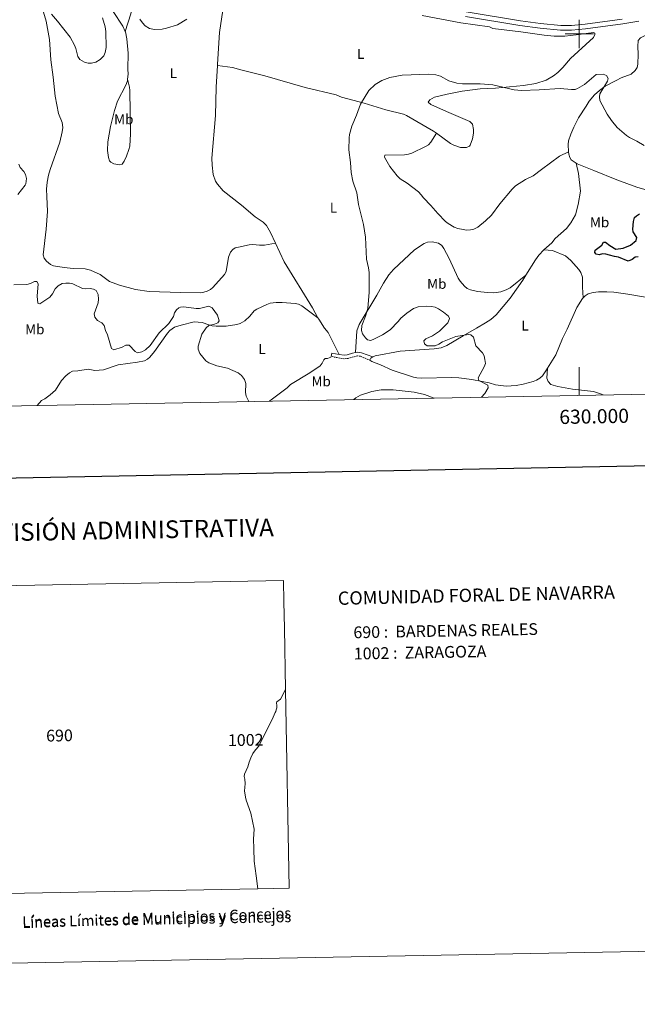
# Model space of a CAD drawing. Units: metres. Extents: x 627982 to 632491, y 4678314 to 4681366.
# Drawn here: x 629605 to 630041, y 4678314 to 4679010 of the extents above; entities that cross this region are included whole.
import ezdxf
from ezdxf.enums import TextEntityAlignment as Align

# ---------------------------------------------------------------- set-up
doc = ezdxf.new("R2010")
doc.units = ezdxf.units.M
doc.header["$MEASUREMENT"] = 0
doc.linetypes.add('TRAZOSX2', pattern=[1.5, 1, -0.5])
for name, color, linetype, lineweight in [('Level 21', 19, 'Continuous', 0), ('Level 36', 92, 'Continuous', 0), ('Level 37', 92, 'Continuous', 0), ('Level 4', 36, 'Continuous', 30), ('Level 5', 36, 'Continuous', 0), ('Level 54', 7, 'Continuous', 0), ('Level 61', 19, 'Continuous', 0), ('Level 63', 7, 'Continuous', 0)]:
    doc.layers.add(name, color=color, linetype=linetype, lineweight=lineweight)
doc.styles.add('Arial', font='ARIAL.TTF', dxfattribs={"height": 0.2})

msp = doc.modelspace()

# ---------------------------------------------------------------- linework, layer by layer
at = {"layer": 'Level 21', "color": 19, "linetype": 'Continuous', "lineweight": 0}
msp.add_line((629830.43, 4678773.45, 368.66), (629825.28, 4678774.4, 368.41), dxfattribs=at)
for points in [[(630042.07, 4679008.99, 366.47), (630030.75, 4679007.13, 366.33), (630004.49, 4679003.52, 366.6), (629994.61, 4679002.69, 366.54), (629986.8, 4679002.67, 366.59), (629972.32, 4679004.05, 366.75), (629957.99, 4679005.93, 366.68), (629919.56, 4679012.38, 366.68)], [(630030.25, 4679010.48, 366.33), (630004.12, 4679006.88, 366.6), (629994.46, 4679006.07, 366.54), (629986.96, 4679006.05, 366.59), (629972.71, 4679007.41, 366.75), (629958.49, 4679009.28, 366.68), (629920.18, 4679015.71, 366.68)], [(629841.96, 4678774.69, 368.97), (629839.89, 4678774.28, 368.97), (629836.1, 4678773.06, 368.97), (629833.86, 4678772.83, 368.84), (629830.43, 4678773.45, 368.66)], [(629854.23, 4678771.59, 369.25), (629846.16, 4678774.54, 368.97), (629843.4, 4678774.98, 368.97), (629841.96, 4678774.69, 368.97)]]:
    msp.add_polyline3d(points, dxfattribs=at)
at = {"layer": 'Level 21', "color": 19, "linetype": 'TRAZOSX2', "lineweight": 0}
msp.add_polyline3d([(629852.02, 4678769.34, 369.11), (629845.4, 4678772.13, 368.97), (629843.45, 4678772.44, 368.97), (629836.62, 4678770.6, 368.97), (629833.76, 4678770.31, 368.84), (629824.7, 4678771.96, 368.41)], dxfattribs=at)
at = {"layer": 'Level 36', "color": 92, "linetype": 'Continuous', "lineweight": 0}
msp.add_line((629824.7, 4678771.96, 368.4), (629825.28, 4678774.4, 368.41), dxfattribs=at)
for points in [[(629622.45, 4679123.93, 363.27), (629624.8, 4679123.05, 363.31), (629631.56, 4679119.31, 363.52), (629642.77, 4679112.58, 363.62), (629654.2, 4679104.2, 363.32), (629661.2, 4679097.7, 363.45), (629664.2, 4679093.71, 363.44), (629666.88, 4679087.43, 363.54), (629667.6, 4679084.02, 363.59), (629668.47, 4679076.57, 363.7), (629669.48, 4679061.91, 364.15), (629669.63, 4679048.19, 364.23), (629668.76, 4679030.27, 365.13), (629668.31, 4679024.72, 365.13), (629669.67, 4679018.21, 365.27), (629670.75, 4679015.96, 365.33), (629677.55, 4679005.55, 365.31), (629679.26, 4679001.8, 365.4)], [(629679.26, 4679001.8, 365.4), (629683.22, 4679014.32, 365.49), (629684.26, 4679020.4, 365.36), (629684.14, 4679048.06, 364.7), (629683.07, 4679074.62, 363.72), (629683.38, 4679082.11, 363.58), (629684, 4679083.31, 363.58), (629686.23, 4679083.53, 363.72), (629688.48, 4679082.85, 363.72), (629694.27, 4679079.36, 363.72), (629713, 4679072.35, 364.13), (629718.4, 4679069.92, 364.14), (629730.67, 4679067.54, 364.28), (629748.25, 4679063.08, 364.63), (629753.03, 4679061.08, 364.81), (629753.81, 4679060.04, 364.84), (629755.13, 4679054.77, 364.81)], [(629744.33, 4678977.75, 366.41), (629744.37, 4678978.51, 366.42), (629745.88, 4679000.96, 366.04), (629751.74, 4679040.55, 365.18), (629753.71, 4679051.94, 364.88), (629754.64, 4679054.24, 364.83), (629755.13, 4679054.77, 364.81)], [(629785.31, 4678852.04, 368.07), (629777.74, 4678850.67, 367.65), (629774.07, 4678850.61, 367.65), (629769.32, 4678851.07, 367.37), (629766.85, 4678850.84, 367.26), (629759.37, 4678849.32, 367.08), (629756.99, 4678848.65, 367.1), (629755.15, 4678847.61, 367.09), (629753.55, 4678845.62, 367.03), (629752.29, 4678842.11, 366.95), (629750.51, 4678832.03, 366.82), (629749.43, 4678829.87, 366.81), (629741.1, 4678820.73, 366.81), (629739.51, 4678819.35, 366.81), (629737.23, 4678818.08, 366.81), (629734.81, 4678817.35, 366.81), (629732.31, 4678817.01, 366.81), (629718.26, 4678817.21, 366.67), (629696.05, 4678818, 367.23), (629686.46, 4678819.28, 367.23), (629675.07, 4678822.38, 367.38), (629668.2, 4678825.06, 367.37), (629661.59, 4678829.87, 367.79), (629654.71, 4678833.04, 367.97), (629650.88, 4678833.9, 368.07), (629642.48, 4678834.22, 368.26), (629636.19, 4678834.91, 368.35), (629628.56, 4678836.03, 368.07), (629626.34, 4678836.98, 368.38), (629623.68, 4678839.44, 368.91), (629621.94, 4678841.51, 368.93), (629621.28, 4678843.78, 368.91), (629623.35, 4678862.05, 367.85), (629624.31, 4678874.51, 367.67), (629623.81, 4678885.16, 366.81), (629623.67, 4678890.16, 366.74), (629623.97, 4678895.16, 366.67), (629625.06, 4678900.25, 366.6), (629626.27, 4678904.17, 366.53), (629632.99, 4678923.58, 365.61), (629634.74, 4678930.86, 365.42), (629635.09, 4678933.92, 365.37), (629634.67, 4678937.32, 365.41), (629631.97, 4678943.63, 365.83), (629629.68, 4678955.91, 366.41), (629628.32, 4678969.52, 366.53), (629626.6, 4678981.66, 366.25), (629625.64, 4678996.13, 365.97), (629623.28, 4679009.07, 365.41), (629619.97, 4679020.11, 364.57)], [(629889.05, 4679013.02, 366.37), (629916.38, 4679007.76, 367.12), (629936.56, 4679004.96, 367.12), (629938.99, 4679003.93, 367.12), (629958.85, 4679001.52, 367.25), (629975.18, 4678999.05, 367.26), (629982.3, 4678998.47, 367.26), (629989.8, 4678998.51, 367.26), (629997.91, 4678999.24, 367.18), (630010, 4679001.03, 366.98), (630010.98, 4679000.65, 366.98), (630011.09, 4678999.58, 367.12), (630010.14, 4678997.41, 367.12), (629993.74, 4678982.74, 367.82), (629988.39, 4678976.21, 367.82), (629984.87, 4678972.68, 368.02), (629981.9, 4678970.32, 368.29), (629976.55, 4678967.42, 368.8), (629969.44, 4678965, 369.3), (629960.65, 4678963.46, 369.67), (629940.91, 4678961.74, 370.48), (629929.95, 4678961.19, 370.61), (629917.21, 4678959.46, 370.61), (629906.66, 4678957.4, 370.75), (629897.66, 4678955.29, 371.17), (629894.47, 4678953.36, 371.31), (629893.32, 4678951.82, 371.45), (629895.06, 4678950.04, 371.56), (629906.15, 4678945.23, 372.29), (629922.81, 4678938.18, 372.56), (629924.65, 4678936.21, 372.63), (629925.41, 4678932.4, 372.71), (629925.35, 4678929.9, 372.78), (629924.62, 4678925.75, 373.06), (629923.07, 4678921.33, 373.37), (629922.57, 4678920.72, 373.41), (629920.3, 4678919.61, 373.66), (629916.14, 4678919.72, 373.55), (629911.39, 4678921.28, 373.47), (629909.15, 4678922.44, 373.41), (629899.24, 4678929.74, 372.97)], [(629679.26, 4679001.8, 365.4), (629679.43, 4679001.46, 365.41), (629680.32, 4678996.52, 365.41), (629681.21, 4678986.28, 365.55), (629681.03, 4678975.09, 365.41), (629681.27, 4678971.61, 365.55), (629680.84, 4678968.02, 365.55)], [(630048.88, 4679000.12, 366.73), (630043.29, 4678997.34, 366.87), (630041.75, 4678995.38, 367.35), (630041.51, 4678991.05, 367.29), (630041.78, 4678985.6, 367.85), (630041.54, 4678978.7, 367.99), (630040.86, 4678976.26, 368.06), (630039.55, 4678974.04, 368.14), (630036.74, 4678971.56, 368.27), (630029.73, 4678968.93, 368.8), (630026.07, 4678967.09, 368.83), (630018.44, 4678962.96, 369.59), (630014.4, 4678959.99, 369.6), (630010.93, 4678956.93, 369.82), (630007.07, 4678952.37, 370.22), (630004.91, 4678948.84, 370.36), (629999.62, 4678940.72, 371.45), (629996.29, 4678934.04, 372.1), (629994.07, 4678929.12, 372.18), (629992.47, 4678924.38, 372.18), (629992.13, 4678921.72, 372.18), (629992.54, 4678916.57, 372.18)], [(629785.31, 4678852.04, 368.06), (629781.78, 4678859.55, 367.97), (629779.13, 4678864.54, 367.7), (629776.68, 4678866.96, 367.64), (629770.94, 4678870.79, 367.54), (629761.38, 4678878.85, 367.39), (629748.48, 4678889.07, 367.54), (629744.43, 4678893.7, 367.54), (629743.09, 4678895.88, 367.54), (629741.43, 4678900.6, 367.54), (629740.59, 4678907.13, 367.46), (629740.4, 4678912.13, 367.32), (629743.11, 4678942.42, 366.78), (629743.54, 4678962.38, 366.25), (629744.33, 4678977.75, 366.41)], [(629863.45, 4678946.4, 371.59), (629848.02, 4678951.09, 370.42), (629831.99, 4678955.36, 369.07), (629828.29, 4678957, 369.07), (629806.45, 4678962.23, 367.7), (629777.8, 4678970.37, 366.61), (629760.85, 4678974.69, 366.16), (629754.91, 4678976.31, 366.27), (629744.33, 4678977.75, 366.41)], [(629671.68, 4678945.77, 365.55), (629668.81, 4678934.63, 365.91), (629666.86, 4678923.68, 366.25), (629666.69, 4678917.68, 366.25), (629667.31, 4678912.59, 366.39), (629668.21, 4678910.31, 366.38), (629668.97, 4678909.4, 366.39), (629671.2, 4678908.11, 366.48), (629675.49, 4678907.38, 366.53), (629677.05, 4678908.01, 366.53), (629678.56, 4678910.03, 366.53), (629680.05, 4678913.52, 366.53), (629681.8, 4678918.22, 366.53), (629682.37, 4678920.63, 366.53), (629683, 4678929.38, 366.37), (629682.43, 4678959.93, 366.15), (629682.21, 4678962.43, 366.11), (629680.84, 4678968.02, 365.55)], [(629680.84, 4678968.02, 365.55), (629680.72, 4678966.95, 365.55), (629679.7, 4678963.8, 365.55), (629673.81, 4678952.41, 365.4), (629671.68, 4678945.77, 365.55)], [(629899.24, 4678929.74, 372.97), (629897.05, 4678931.36, 372.88), (629877.98, 4678942.37, 372.46), (629875.94, 4678943.21, 372.43), (629863.45, 4678946.4, 371.59)], [(629899.24, 4678929.74, 372.98), (629895.14, 4678923.5, 373.4), (629893.48, 4678921.7, 373.48), (629891.39, 4678920.34, 373.46), (629881.8, 4678915.63, 372.88), (629879.43, 4678914.88, 372.71), (629876.59, 4678914.54, 372.65), (629862.55, 4678914.37, 372), (629862.39, 4678912.85, 371.58), (629866.13, 4678906.35, 371.58), (629871.35, 4678899.68, 371.58), (629873.47, 4678897.56, 371.58), (629878.53, 4678894.42, 371.86), (629886.43, 4678888.28, 371.86), (629888.42, 4678886.35, 371.86), (629889.98, 4678884.13, 371.86), (629895.25, 4678878.81, 372.23), (629900.15, 4678872.99, 372.74), (629905.46, 4678867.49, 372.7), (629907.41, 4678865.9, 372.63), (629911.77, 4678863.44, 372.55), (629914.24, 4678862.5, 372.68), (629918, 4678861.61, 372.98), (629920.48, 4678861.32, 373.18), (629923.19, 4678861.43, 373.4), (629925.64, 4678861.94, 373.59), (629928.35, 4678863.3, 373.81), (629933.73, 4678867.87, 373.95), (629938.14, 4678871.88, 374.79), (629943.82, 4678879.84, 374.79), (629952.57, 4678890.33, 376.28), (629955.01, 4678892.54, 376.35), (629962.06, 4678896.97, 376.05), (629967.47, 4678899.56, 374.79), (629973.37, 4678904.05, 373.64), (629986.07, 4678913.51, 371.87), (629992.54, 4678916.57, 372.18)], [(629992.54, 4678916.57, 372.18), (629992.67, 4678915, 372.18), (629993.27, 4678912.55, 372.1), (629994.26, 4678911.09, 372.04), (629997.94, 4678908.61, 372.15)], [(629975.09, 4678847.34, 373.3), (629980.55, 4678852.35, 373.02), (629983.1, 4678855.26, 373.02), (629991.02, 4678862.53, 372.67), (629994.18, 4678866.38, 372.54), (629997.31, 4678872.21, 372.44), (629999.29, 4678879.41, 372.46), (630000.81, 4678888.76, 372.37), (629999.56, 4678901.22, 372.18), (629997.94, 4678908.61, 372.15)], [(629997.94, 4678908.61, 372.15), (629998.5, 4678908.24, 372.17), (630010.27, 4678903.48, 372.18), (630026.51, 4678896.8, 371.31), (630040.65, 4678891.77, 371.21), (630073.02, 4678882.15, 371.06), (630075.37, 4678881.12, 371.06), (630088.56, 4678876.93, 369.97), (630094.79, 4678875.09, 370.08), (630096.48, 4678873.32, 370.16), (630096.79, 4678872.61, 370.17)], [(630096.79, 4678872.61, 370.17), (630098.55, 4678868.74, 370.29), (630098.98, 4678866.33, 370.36), (630097.57, 4678858.49, 371.06), (630095.47, 4678844.77, 371.06), (630093.97, 4678837.44, 371.55), (630091.56, 4678828.11, 371.77), (630088.43, 4678819.66, 371.8), (630085.61, 4678815.55, 371.88), (630082.72, 4678813, 371.96), (630080.51, 4678811.74, 372.03), (630076.71, 4678810.82, 372.18), (630069.55, 4678811.06, 372.6), (630046.78, 4678813.95, 373.83), (630034.48, 4678816.11, 373.86), (630024.55, 4678817.41, 373.93), (630019.51, 4678817.74, 373.72), (630013.7, 4678817.73, 373.72), (630009.77, 4678817.22, 373.58), (630006.3, 4678816.18, 373.58), (630004.16, 4678814.84, 373.45), (630002.75, 4678813.37, 373.33)], [(629962.37, 4678829.4, 373.13), (629951.17, 4678820.46, 372.74), (629948.51, 4678818.99, 372.55), (629944.57, 4678817.66, 372.29), (629939.61, 4678816.92, 372.17), (629935.13, 4678817.08, 372.15), (629928.07, 4678817.96, 372.07), (629923.19, 4678819.09, 371.87), (629920.9, 4678820.13, 371.79), (629918.88, 4678821.63, 371.74), (629915.81, 4678825.2, 371.83), (629914.46, 4678827.27, 372.02), (629908.09, 4678841.24, 372.4), (629904.35, 4678848.38, 372.15), (629902.85, 4678850.43, 372.23), (629900.53, 4678852.09, 372.29), (629896.07, 4678852.94, 372.04), (629892.78, 4678852.69, 371.94), (629890.4, 4678851.78, 371.88), (629883.71, 4678847.35, 371.89), (629868.72, 4678833.49, 371.03), (629865.57, 4678829.6, 370.88), (629861.61, 4678823.85, 370.21), (629857.12, 4678815.4, 370.05), (629844.52, 4678794.65, 369.53), (629842.82, 4678789.98, 369.38), (629841.96, 4678774.69, 368.97)], [(629815.36, 4678799.25, 368.66), (629811.55, 4678806.32, 368.66), (629791.51, 4678838.92, 368.24), (629785.31, 4678852.04, 368.06)], [(629962.37, 4678829.4, 373.12), (629969.01, 4678840.18, 373.54), (629971.57, 4678843.52, 373.44), (629975.09, 4678847.34, 373.3)], [(629975.09, 4678847.34, 373.3), (629981.18, 4678846.99, 373.16), (629990.28, 4678843.03, 373.3), (629994.09, 4678839.73, 373.35), (629999.75, 4678833.38, 373.64), (630001.2, 4678831.29, 373.69), (630002.43, 4678827.93, 373.72), (630002.28, 4678820.95, 373.58), (630002.75, 4678813.37, 373.34)], [(629854.23, 4678771.59, 369.25), (629855.82, 4678772.44, 369.25), (629873.51, 4678775.72, 369.09), (629897.52, 4678777.25, 369.39), (629902.49, 4678778.03, 369.46), (629906.52, 4678779.63, 369.53), (629918.04, 4678786.62, 369.94), (629927.43, 4678791.97, 370.78), (629933.89, 4678795.76, 370.82), (629937.53, 4678798.13, 370.92), (629941.27, 4678801.42, 371.44), (629951.2, 4678813.17, 372.74), (629960.29, 4678826.02, 373), (629962.37, 4678829.4, 373.12)], [(630002.75, 4678813.37, 373.33), (630002.43, 4678813.03, 373.31), (629998.38, 4678806.52, 372.83), (629991.42, 4678791.16, 372.18), (629988.12, 4678784.74, 371.9), (629983.48, 4678773.15, 371.34), (629977.62, 4678763.68, 371.34)], [(629815.36, 4678799.25, 368.66), (629803.95, 4678807.75, 367.68), (629801.75, 4678808.86, 367.53), (629799.28, 4678809.38, 367.41), (629790.15, 4678810.06, 367.28), (629785.76, 4678810.04, 367.16), (629781.64, 4678809.53, 366.98), (629779.26, 4678808.77, 366.91), (629772.14, 4678805.52, 366.75), (629770.28, 4678804.24, 366.7), (629767.23, 4678800.56, 366.54), (629763.63, 4678797.1, 366.61), (629760.54, 4678795.33, 366.38), (629758.17, 4678794.59, 366.15), (629750.57, 4678793.44, 365.26), (629743.55, 4678793.43, 364.61), (629740.75, 4678793.73, 364.47), (629738.34, 4678794.37, 364.38), (629733.61, 4678796.07, 364.33), (629727.91, 4678796.33, 364.46), (629718.72, 4678794.2, 364.27), (629713.99, 4678792.62, 364.19), (629710.68, 4678790.37, 364.22), (629709.01, 4678788.5, 364.26), (629699.9, 4678775.43, 364.47), (629696.72, 4678771.54, 364.32), (629695.07, 4678769.98, 364.19), (629692.82, 4678768.81, 364.04), (629687.95, 4678768.01, 363.88), (629674.19, 4678766.13, 364.75), (629663.85, 4678762.55, 364.59), (629657.71, 4678762.11, 364.61), (629653.04, 4678763.02, 364.19), (629645.81, 4678761.83, 363.77), (629641.97, 4678761.49, 363.63), (629639.75, 4678760.38, 363.4), (629637.14, 4678758.17, 363.33), (629634.12, 4678754.92, 363.35), (629630.02, 4678748.23, 363.21), (629626.29, 4678744.91, 362.94), (629622.34, 4678742.11, 362.65), (629620.04, 4678740.82, 362.65), (629616.97, 4678737.31, 362.2)], [(629830.43, 4678773.45, 368.67), (629822.57, 4678788.79, 368.66), (629820.02, 4678791.97, 368.66), (629815.91, 4678798.25, 368.66), (629815.36, 4678799.25, 368.66)], [(629781.09, 4678740.36, 365.17), (629781.42, 4678740.59, 365.18), (629793.64, 4678749.9, 365.89), (629796.11, 4678752.18, 365.89), (629809.75, 4678760.37, 367.15), (629817.01, 4678765.32, 367.29), (629818.46, 4678767.33, 367.44), (629819.61, 4678769.63, 367.68), (629820.59, 4678770.57, 367.85), (629822.11, 4678770.51, 368.13), (629824.59, 4678771.45, 368.4), (629824.7, 4678771.96, 368.4)], [(629852.02, 4678769.34, 369.11), (629852.72, 4678770.78, 369.25), (629854.23, 4678771.59, 369.25)], [(629977.62, 4678763.68, 371.34), (629976.86, 4678762.46, 371.34), (629974.01, 4678758.38, 371.18), (629972.16, 4678756.63, 371.07), (629969.75, 4678755.15, 370.99), (629967.43, 4678754.24, 370.92), (629960.35, 4678752.42, 370.64), (629955.45, 4678751.49, 370.2), (629948.44, 4678751.03, 369.94), (629940.93, 4678751.79, 369.82), (629936.39, 4678753.29, 369.81), (629931.51, 4678754.34, 369.64), (629924.12, 4678755.61, 369.3), (629915.02, 4678756.76, 369.11), (629910.04, 4678757.05, 369), (629888.48, 4678756.72, 368.31), (629885.25, 4678756.82, 368.27), (629882.81, 4678757.3, 368.21), (629867.92, 4678762.35, 368.2), (629859.59, 4678766.13, 368.8), (629853.57, 4678768.51, 369.05), (629852.02, 4678769.34, 369.11)], [(629977.62, 4678763.68, 371.34), (629977.19, 4678756.69, 371.76), (629978.11, 4678754.38, 371.88), (629980.04, 4678752.04, 372.03), (629984.99, 4678750.63, 372.15), (629995.17, 4678748.86, 372.18), (630010.16, 4678747.13, 371.87), (630014.99, 4678745.63, 371.89), (630016.87, 4678744.74, 371.93)], [(629897.61, 4678742.53, 370.06), (629890.69, 4678745.06, 369.94), (629883.39, 4678746.78, 369.73), (629868.61, 4678748.38, 368.87), (629860.14, 4678748.47, 368.58), (629853.41, 4678747.2, 368.33), (629845.53, 4678744.51, 368.19), (629842.24, 4678742.65, 368.13), (629840.76, 4678741.47, 368.1)]]:
    msp.add_polyline3d(points, dxfattribs=at)
at = {"layer": 'Level 4', "color": 36, "linetype": 'Continuous', "lineweight": 30}
for points in [[(630021.44, 4678843.52, 375.01), (630018.9, 4678844.26, 375.01), (630016.41, 4678844.5, 375.01), (630014.23, 4678843.86, 375.01), (630012, 4678844.19, 375.01), (630010.98, 4678845.53, 375.01), (630011.23, 4678847.05, 375.01), (630015.98, 4678850.62, 375.01), (630017.15, 4678852.73, 375.01), (630018.58, 4678852.86, 375.01), (630021.57, 4678850.36, 375.01), (630025.99, 4678847.8, 375.01), (630031.13, 4678848.49, 375.01), (630036.25, 4678850.7, 375.01), (630040.16, 4678854.04, 375.01), (630040.62, 4678856.01, 375.01), (630038.02, 4678860.13, 375.01), (630037.83, 4678861.99, 375.01), (630038.32, 4678867.32, 375.01), (630039.16, 4678870.14, 375.01), (630040.43, 4678871.4, 375.01), (630042.55, 4678872.71, 375.01)], [(630041.74, 4678842.51, 375.01), (630039.53, 4678842.09, 375.01), (630037.33, 4678840.58, 375.01), (630034.6, 4678839.32, 375.01), (630027.77, 4678842.16, 375.01), (630024.97, 4678842.54, 375.01), (630021.44, 4678843.52, 375.01)]]:
    msp.add_polyline3d(points, dxfattribs=at)
at = {"layer": 'Level 5', "color": 36, "linetype": 'Continuous', "lineweight": 0}
for points in [[(629627.22, 4679013.95, 365.01), (629631.46, 4679009, 365.01), (629640.21, 4678997.65, 365.01), (629643.38, 4678991.99, 365.01), (629644.32, 4678989.63, 365.01), (629645.77, 4678984.05, 365.01), (629647.11, 4678981.95, 365.01), (629650.35, 4678980.02, 365.01), (629652.92, 4678979.3, 365.01), (629655.42, 4678979.24, 365.01), (629658.48, 4678979.95, 365.01), (629661.49, 4678981.94, 365.01), (629664.09, 4678984.44, 365.01), (629665.14, 4678986.81, 365.01), (629665.87, 4678990.45, 365.01), (629665.49, 4679001.68, 365.01), (629665.07, 4679004.95, 365.01), (629663.2, 4679011.46, 365.01)], [(629689.5, 4679010.37, 365.01), (629691.32, 4679007.78, 365.01), (629693.34, 4679005.82, 365.01), (629696.29, 4679003.88, 365.01), (629699.97, 4679003.19, 365.01), (629705.35, 4679003.45, 365.01), (629708.32, 4679003.99, 365.01), (629716.14, 4679006.53, 365.01), (629722.76, 4679010.38, 365.01)], [(629931.03, 4678743.15, 370.01), (629933.29, 4678745.84, 370.01), (629935.61, 4678749.72, 370.01), (629935.37, 4678751.71, 370.01), (629929.1, 4678754.88, 370.01), (629928.57, 4678756.82, 370.01), (629932.93, 4678764.72, 370.01), (629933.82, 4678767.09, 370.01), (629933.43, 4678769.83, 370.01), (629932.89, 4678772.37, 370.01), (629931.76, 4678774.6, 370.01), (629926.96, 4678779.57, 370.01), (629925.28, 4678785.52, 370.01), (629923.53, 4678787.2, 370.01), (629921.82, 4678787.49, 370.01), (629912.92, 4678786.01, 370.01), (629903.52, 4678782.41, 370.01), (629900.82, 4678780.57, 370.01), (629898.27, 4678779.38, 370.01), (629892.55, 4678779.44, 370.01), (629890.8, 4678780.82, 370.01), (629890.26, 4678783.13, 370.01), (629891.62, 4678784.41, 370.01), (629896.42, 4678786.57, 370.01), (629901.2, 4678789.96, 370.01), (629907.14, 4678795.84, 370.01), (629908.22, 4678798.15, 370.01), (629908.29, 4678798.88, 370.01), (629907.68, 4678800.54, 370.01), (629904.2, 4678803.33, 370.01), (629900.47, 4678805.72, 370.01), (629898.19, 4678806.75, 370.01), (629895.69, 4678807.34, 370.01), (629892.02, 4678807.57, 370.01), (629886.18, 4678807.16, 370.01), (629882.9, 4678805.87, 370.01), (629878.18, 4678802.68, 370.01), (629873.92, 4678798.96, 370.01), (629872.06, 4678796.57, 370.01), (629866.47, 4678790.79, 370.01), (629860.9, 4678787.33, 370.01), (629855.35, 4678784.42, 370.01), (629852.67, 4678783.35, 370.01), (629850.38, 4678783.7, 370.01), (629848.98, 4678785.02, 370.01), (629846.99, 4678788.01, 370.01), (629846.12, 4678790.38, 370.01), (629846.31, 4678793.9, 370.01), (629849.02, 4678800.44, 370.01), (629850.72, 4678805.78, 370.01), (629851.57, 4678817.46, 370.01), (629851.49, 4678831.38, 370.01), (629851.12, 4678834.52, 370.01), (629849.75, 4678840.65, 370.01), (629848.91, 4678856.2, 370.01), (629847.53, 4678865.3, 370.01), (629843.98, 4678879.34, 370.01), (629842.76, 4678887.68, 370.01), (629840.13, 4678895.88, 370.01), (629838.98, 4678902.1, 370.01), (629838.42, 4678909.15, 370.01), (629837.18, 4678917.99, 370.01), (629837.37, 4678926.46, 370.01), (629837.74, 4678928.93, 370.01), (629839.26, 4678934.73, 370.01), (629842.7, 4678942.62, 370.01), (629845.57, 4678950.26, 370.01), (629851.25, 4678960.03, 370.01), (629855.82, 4678964.15, 370.01), (629860.49, 4678966.99, 370.01), (629866.24, 4678969.1, 370.01), (629874.92, 4678970.88, 370.01), (629893.68, 4678971.46, 370.01), (629898.71, 4678971.05, 370.01), (629902.11, 4678970.1, 370.01), (629907.82, 4678966.86, 370.01), (629913.57, 4678965.25, 370.01), (629917.47, 4678964.82, 370.01), (629930.05, 4678964.79, 370.01), (629939.09, 4678964.04, 370.01), (629954.13, 4678960.53, 370.01), (629959.16, 4678959.97, 370.01), (629971.64, 4678960.38, 370.01), (629986.67, 4678961.37, 370.01), (629994.62, 4678960.6, 370.01), (629997.12, 4678960.81, 370.01), (629998.77, 4678961.3, 370.01), (630003.68, 4678964.25, 370.01), (630012.03, 4678971.4, 370.01), (630016.9, 4678971.63, 370.01), (630019.32, 4678970.49, 370.01), (630020.38, 4678968.43, 370.01), (630020.03, 4678966.55, 370.01)], [(630020.03, 4678966.55, 370.01), (630014.66, 4678957.6, 370.01), (630014.38, 4678955.49, 370.01), (630014.69, 4678953.01, 370.01), (630019.77, 4678943.15, 370.01), (630022.71, 4678938.86, 370.01), (630026.8, 4678933.93, 370.01), (630033.47, 4678928.16, 370.01), (630035.53, 4678926.73, 370.01), (630040.66, 4678924.29, 370.01), (630046.02, 4678921.12, 370.01)], [(629603.24, 4678886.45, 365.01), (629608.44, 4678893.04, 365.01), (629608.92, 4678894.08, 365.01), (629609.36, 4678897.67, 365.01), (629608.87, 4678900.71, 365.01), (629607.52, 4678902.81, 365.01), (629604.94, 4678905.6, 365.01), (629603.93, 4678907.88, 365.01)], [(629766.68, 4678740.09, 365.01), (629764.65, 4678743.92, 365.01), (629764.19, 4678746.38, 365.01), (629764.41, 4678752.74, 365.01), (629763.6, 4678755.66, 365.01), (629761.48, 4678758.44, 365.01), (629758.98, 4678760.36, 365.01), (629751.6, 4678763.72, 365.01), (629743.86, 4678765.44, 365.01), (629738.22, 4678767.52, 365.01), (629736.09, 4678768.86, 365.01), (629731.87, 4678774.13, 365.01), (629730.65, 4678777.04, 365.01), (629730.84, 4678779.36, 365.01), (629733.46, 4678787.79, 365.01), (629736.38, 4678792.29, 365.01), (629738.32, 4678793.86, 365.01), (629742.29, 4678794.82, 365.01), (629744.6, 4678795.72, 365.01), (629745.53, 4678797.13, 365.01), (629744.52, 4678801.08, 365.01), (629740.63, 4678806.23, 365.01), (629738.36, 4678807.42, 365.01), (629731.75, 4678805.97, 365.01), (629729.25, 4678805.92, 365.01), (629720.65, 4678807.16, 365.01), (629718.2, 4678806.85, 365.01), (629717.17, 4678806.43, 365.01), (629715.44, 4678805.02, 365.01), (629714.07, 4678802.74, 365.01), (629713.41, 4678800.33, 365.01), (629709.93, 4678795.23, 365.01), (629703.16, 4678788.75, 365.01), (629696.82, 4678779.78, 365.01), (629693.66, 4678776.57, 365.01), (629690.87, 4678775.18, 365.01), (629687.88, 4678774.63, 365.01), (629686.14, 4678775.38, 365.01), (629681.93, 4678780.02, 365.01), (629679.73, 4678779.92, 365.01), (629676.97, 4678778.53, 365.01), (629671.17, 4678776.55, 365.01), (629669.51, 4678777.52, 365.01), (629666.79, 4678787.19, 365.01), (629665.37, 4678790.21, 365.01), (629664.35, 4678793.88, 365.01), (629662.61, 4678795.69, 365.01), (629659.74, 4678797.36, 365.01), (629657.65, 4678799.7, 365.01), (629657.32, 4678802.17, 365.01), (629660.12, 4678809.88, 365.01), (629660.39, 4678812.37, 365.01), (629660.17, 4678815.66, 365.01), (629658.6, 4678818.59, 365.01), (629656.82, 4678819.65, 365.01), (629654.36, 4678820.1, 365.01), (629651.43, 4678819.79, 365.01), (629648.95, 4678820.05, 365.01), (629642.28, 4678823.31, 365.01), (629639.84, 4678823.84, 365.01), (629637.14, 4678823.88, 365.01), (629634.68, 4678823.48, 365.01), (629631.95, 4678821.95, 365.01), (629629.74, 4678819.67, 365.01), (629627.91, 4678816.29, 365.01), (629626.05, 4678813.77, 365.01), (629618.97, 4678809.17, 365.01), (629617.44, 4678809.73, 365.01), (629616.89, 4678814.53, 365.01), (629617.65, 4678823.31, 365.01), (629616.66, 4678824.87, 365.01), (629615.11, 4678824.88, 365.01), (629612.17, 4678823.48, 365.01), (629609.76, 4678822.78, 365.01), (629600.43, 4678822.49, 365.01)]]:
    msp.add_polyline3d(points, dxfattribs=at)
at = {"layer": 'Level 54', "linetype": 'Continuous', "lineweight": 0}
for points in [[(630042.07, 4679008.99, 366.47), (630030.75, 4679007.13, 366.33), (630004.49, 4679003.52, 366.6), (629994.61, 4679002.69, 366.54), (629986.8, 4679002.67, 366.59), (629972.32, 4679004.05, 366.75), (629957.99, 4679005.93, 366.68), (629919.56, 4679012.38, 366.68)], [(629920.18, 4679015.71, 366.68), (629958.49, 4679009.28, 366.68), (629972.71, 4679007.41, 366.75), (629986.96, 4679006.05, 366.59), (629994.46, 4679006.07, 366.54), (630004.12, 4679006.88, 366.6), (630030.25, 4679010.48, 366.33)]]:
    msp.add_polyline3d(points, dxfattribs=at)
at = {"layer": 'Level 61', "color": 19, "linetype": 'Continuous', "lineweight": 0}
msp.add_polyline3d([(628895.35, 4678723.91, 0.01), (628852.93, 4681037.09, 0.01), (632289.21, 4681100.93, 0.01), (632332.75, 4678787.74, 0.01), (628895.35, 4678723.91, 0.01)], close=True, dxfattribs=at)
at = {"layer": 'Level 63', "linetype": 'Continuous', "lineweight": 0}
for p, q in [((629791.32, 4678598.45, 0.01), (629791.67, 4678579.76, 0.01)), ((629791.67, 4678579.76, 0.01), (629792.49, 4678536.47, 0.01))]:
    msp.add_line(p, q, dxfattribs=at)
msp.add_polyline3d([(628036.72, 4678313.94, 0.01), (627981.58, 4681283.44, 0.01), (632435.81, 4681366.15, 0.01), (632490.95, 4678396.65, 0.01), (628036.72, 4678313.94, 0.01)], close=True, dxfattribs=at)
at = {"layer": 'Level 63', "linetype": 'Continuous', "lineweight": 30}
msp.add_polyline3d([(628790.84, 4681085.91, 0.01), (628837.72, 4678671.38, 0.01), (632392.03, 4678740.38, 0.01), (632345.22, 4681151.91, 0.01), (628790.84, 4681085.91, 0.01)], dxfattribs=at)
at = {"layer": 'Level 63', "linetype": 'Continuous', "lineweight": 0}
for points in [[(630000, 4678990, 0.01), (630000, 4679010, 0.01)], [(629990, 4679000, 0.01), (630010, 4679000, 0.01)], [(630000, 4678744.42, 0.01), (630000, 4678764.42, 0.01)], [(629772.97, 4678395.57, 0.01), (629480.95, 4678390.15, 0.01), (629476.9, 4678607.79, 0.01), (629791.04, 4678613.63, 0.01), (629791.32, 4678598.45, 0.01)], [(629792.49, 4678536.47, 0.01), (629795.11, 4678395.99, 0.01), (629772.97, 4678395.57, 0.01)]]:
    msp.add_polyline3d(points, dxfattribs=at)
at = {"layer": 'Level 63', "linetype": 'Continuous', "lineweight": 13}
msp.add_polyline3d([(629792.49, 4678536.47, 0.01), (629788.86, 4678529.64, 0.01), (629786.29, 4678527.76, 0.01), (629786.15, 4678526.98, 0.01), (629786.38, 4678525.16, 0.01), (629786.37, 4678523.56, 0.01), (629785.96, 4678522.25, 0.01), (629785.54, 4678520.95, 0.01), (629785.28, 4678520.19, 0.01), (629783.79, 4678517, 0.01), (629773.52, 4678496.49, 0.01), (629771.38, 4678493.86, 0.01), (629769.35, 4678491.32, 0.01), (629767.92, 4678488.21, 0.01), (629766.87, 4678485.13, 0.01), (629765.81, 4678481.83, 0.01), (629763.5, 4678476.65, 0.01), (629763.18, 4678475.11, 0.01), (629763.64, 4678473.08, 0.01), (629763.92, 4678470.11, 0.01), (629763.62, 4678467.28, 0.01), (629763.41, 4678464.78, 0.01), (629764.16, 4678460.49, 0.01), (629764.16, 4678460.47, 0.01), (629764.7, 4678458.2, 0.01), (629767.93, 4678449.1, 0.01), (629770.38, 4678437.69, 0.01), (629769.88, 4678430.71, 0.01), (629769.87, 4678430.65, 0.01), (629770.04, 4678423.98, 0.01), (629770.04, 4678423.93, 0.01), (629770.39, 4678415.22, 0.01), (629770.42, 4678415.11, 0.01), (629771.73, 4678404.68, 0.01), (629771.93, 4678403.21, 0.01), (629772.65, 4678397.28, 0.01), (629772.97, 4678395.57, 0.01)], dxfattribs=at)

# ---------------------------------------------------------------- texts
at = {"layer": 'Level 37', "color": 92, "linetype": 'Continuous', "lineweight": 0, "style": 'Arial'}
for s, p in [('L', (629845.67245, 4678985.87001, 368.09)), ('L', (629713.23245, 4678972.22001, 365.94)), ('Mb', (629678.1749, 4678939.67001, 365.87)), ('L', (629826.41245, 4678877.08001, 369.35)), ('Mb', (630014.4249, 4678866.80001, 373.36)), ('Mb', (629899.3549, 4678823.29001, 371.06)), ('L', (629961.66245, 4678793.81001, 371.59)), ('Mb', (629615.3249, 4678791.18001, 363.78)), ('L', (629775.81245, 4678777.21001, 366.18)), ('Mb', (629817.6749, 4678754.36001, 367.23))]:
    msp.add_text(s, height=7.00002, dxfattribs=at).set_placement(p, align=Align.MIDDLE_CENTER)
at = {"layer": 'Level 63', "linetype": 'Continuous', "lineweight": 0, "style": 'Arial'}
msp.add_text('630.000', height=9.99996, rotation=1.06380113, dxfattribs=at).set_placement((630010.46263, 4678734.62292, 0.01), align=Align.TOP_CENTER)
for s, height, rotation, p in [('DIVISIÓN ADMINISTRATIVA', 12.49986, 1.06381837, (629678.8151, 4678649.18759, 0.01)), ('690', 8.30718, 1.06591933, (629632.75325, 4678503.99285, 0.01)), ('1002', 8.30718, 1.06591933, (629764.35342, 4678500.81951, 0.01)), ('Líneas Límites de Municipios y Concejos', 7.49952, 2.12806253, (629701.45736, 4678375.01027, 0.01)), ('Líneas Límites de Municipios y Concejos', 7.5, 1.06381837, (629701.50141, 4678374.026, 0.01))]:
    msp.add_text(s, height=height, rotation=rotation, dxfattribs=at).set_placement(p, align=Align.MIDDLE_CENTER)
for s, height, rotation, p in [('COMUNIDAD FORAL DE NAVARRA', 9.35994, 1.32877115, (629829.44147, 4678600.96871, 0.01)), ('690 :  BARDENAS REALES', 8.30748, 1.06381837, (629840.45288, 4678576.86302, 0.01)), ('1002 :  ZARAGOZA', 8.30748, 1.06381837, (629840.73288, 4678561.84302, 0.01))]:
    msp.add_text(s, height=height, rotation=rotation, dxfattribs=at).set_placement(p, align=Align.MIDDLE_LEFT)

doc.saveas('drawing.dxf')
